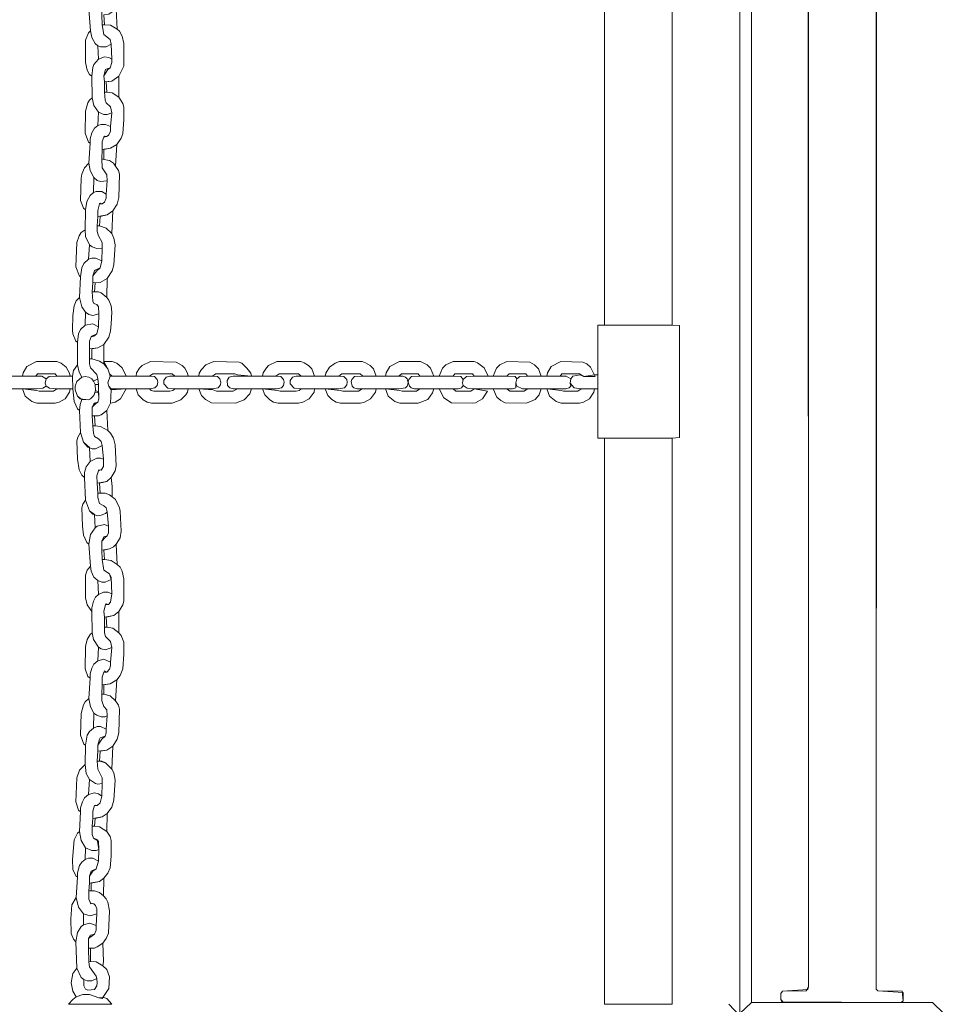
# Model space of a CAD drawing. Units: metres. Extents: x 0.48 to 6.98, y -4.23 to 1.27.
# Drawn here: x 3.29 to 3.7, y -1.95 to -1.51 of the extents above; entities that cross this region are included whole.
import ezdxf

# ---------------------------------------------------------------- set-up
doc = ezdxf.new("R2010")
doc.units = ezdxf.units.M
doc.header["$MEASUREMENT"] = 0

# ---------------------------------------------------------------- blocks, each defined once
blk = doc.blocks.new('b5cadf21-3377-4332-a0a7-85f5191dc40f')
at = {"color": 18, "lineweight": 9, "true_color": 0x000000}
blk.add_lwpolyline([(3.70465, -0.83665), (3.69609, -0.83665), (3.7, -0.84057), (3.7, -0.92107), (3.69536, -0.92572), (3.68165, -0.92572), (3.6819, -0.93037), (3.67162, -0.93062), (3.67064, -0.93086), (3.67015, -1.93979), (3.67088, -1.94052), (3.68165, -1.94077), (3.68214, -1.94493), (3.68116, -1.94566), (3.69511, -1.94566), (3.7, -1.95055), (3.7, -2.03082), (3.69536, -2.03547), (3.72521, -2.03547)], dxfattribs=at)
for points in [[(3.60995, -0.92083), (3.60995, -1.95055), (3.61509, -1.94566), (3.61509, -0.92572)], [(3.61509, -0.92572), (3.61509, -1.94566), (3.62928, -1.94566), (3.62806, -1.94444), (3.62806, -1.94174), (3.62879, -1.94077), (3.63932, -1.94052), (3.6403, -1.93881), (3.6403, -0.93209), (3.63883, -0.93062), (3.62855, -0.93037), (3.62806, -0.92939), (3.62806, -0.9267), (3.62879, -0.92572)], [(3.62879, -0.92572), (3.62806, -0.9267), (3.62806, -0.92939), (3.62855, -0.93037), (3.63883, -0.93062), (3.64005, -0.93135), (3.6403, -1.93881), (3.64005, -1.94003), (3.62879, -1.94077), (3.62806, -1.94174), (3.62806, -1.94444), (3.62855, -1.94541), (3.68116, -1.94566), (3.68214, -1.94493), (3.68214, -1.94125), (3.67088, -1.94052), (3.67015, -1.93979), (3.67015, -0.9316), (3.67162, -0.93062), (3.6819, -0.93037), (3.68214, -0.92621)], [(3.55024, -1.433), (3.55024, -1.64663), (3.5801, -1.64663), (3.5801, -1.433)], [(3.32927, -1.50396), (3.33074, -1.50348), (3.33123, -1.50201), (3.33123, -1.49907), (3.33, -1.49858), (3.32805, -1.49858), (3.32535, -1.4998), (3.32389, -1.50176), (3.32315, -1.50348), (3.32266, -1.50715), (3.3234, -1.51669), (3.32389, -1.51963), (3.32535, -1.52232), (3.32658, -1.5233), (3.3278, -1.52379), (3.33025, -1.52379), (3.33245, -1.52256), (3.33196, -1.5206), (3.32927, -1.5184), (3.32854, -1.514), (3.32829, -1.50959), (3.32829, -1.50568), (3.32903, -1.50421)], [(3.32927, -1.50959), (3.32951, -1.514), (3.33221, -1.51424), (3.33514, -1.51596), (3.33465, -1.50715), (3.33147, -1.50935)], [(3.32389, -1.53676), (3.32438, -1.53284), (3.32487, -1.53162), (3.32682, -1.52917), (3.32658, -1.5233), (3.32535, -1.52232), (3.32389, -1.51963), (3.3234, -1.51669), (3.32242, -1.51767), (3.32119, -1.52085), (3.32119, -1.53064), (3.32193, -1.53406), (3.32291, -1.53602)], [(3.32854, -1.514), (3.32927, -1.5184), (3.33196, -1.5206), (3.33245, -1.52256), (3.3327, -1.52917), (3.3327, -1.53064), (3.33196, -1.53308), (3.33098, -1.53382), (3.32927, -1.53651), (3.32951, -1.5392), (3.3327, -1.53896), (3.33588, -1.53676), (3.33808, -1.53235), (3.33808, -1.52232), (3.33735, -1.51914), (3.33612, -1.51693), (3.33514, -1.51596), (3.33221, -1.51424), (3.32951, -1.514)], [(3.33025, -1.53357), (3.33196, -1.53308), (3.3327, -1.53064), (3.3327, -1.52917), (3.33147, -1.52844), (3.32951, -1.52819), (3.32682, -1.52917), (3.32487, -1.53162), (3.32438, -1.53284), (3.32389, -1.53676), (3.32413, -1.5463), (3.32487, -1.54972), (3.32682, -1.55266), (3.32927, -1.55364), (3.33074, -1.55364), (3.3327, -1.55291), (3.33221, -1.55021), (3.33025, -1.5485), (3.32976, -1.54728), (3.32951, -1.54385), (3.32951, -1.5392), (3.32927, -1.53651), (3.33, -1.53382)], [(3.33025, -1.5392), (3.33049, -1.54385), (3.33294, -1.5441), (3.33588, -1.54605), (3.33588, -1.53676), (3.3327, -1.53896)], [(3.32315, -1.56636), (3.32315, -1.56441), (3.32389, -1.56172), (3.32511, -1.55976), (3.32658, -1.55853), (3.32682, -1.55266), (3.32487, -1.54972), (3.32413, -1.5463), (3.32291, -1.54728), (3.32217, -1.5485), (3.32119, -1.55217), (3.32095, -1.56196), (3.32242, -1.56588)], [(3.32951, -1.54385), (3.32976, -1.54728), (3.33025, -1.5485), (3.33221, -1.55021), (3.3327, -1.55291), (3.33221, -1.55902), (3.33221, -1.56098), (3.33147, -1.56269), (3.33049, -1.56343), (3.32927, -1.56367), (3.32854, -1.56563), (3.32854, -1.56906), (3.33221, -1.56857), (3.3349, -1.56685), (3.33686, -1.56416), (3.33759, -1.5622), (3.33808, -1.55584), (3.33808, -1.55046), (3.33759, -1.54875), (3.33588, -1.54605), (3.33294, -1.5441), (3.33049, -1.54385)], [(3.32951, -1.56318), (3.33049, -1.56343), (3.33147, -1.56269), (3.33221, -1.56098), (3.33221, -1.55902), (3.33, -1.55804), (3.32805, -1.55804), (3.32658, -1.55853), (3.32511, -1.55976), (3.32389, -1.56172), (3.32315, -1.56441), (3.32315, -1.56636), (3.32266, -1.57517), (3.32315, -1.57836), (3.32487, -1.58154), (3.32633, -1.58276), (3.3278, -1.58325), (3.33074, -1.583), (3.33049, -1.58031), (3.32854, -1.57713), (3.32829, -1.57322), (3.32854, -1.56906), (3.32854, -1.56563), (3.32927, -1.56367)], [(3.32927, -1.56906), (3.32927, -1.57346), (3.33172, -1.57395), (3.33343, -1.57517), (3.33441, -1.5764), (3.3349, -1.56685), (3.33221, -1.56857)], [(3.32829, -1.57322), (3.32854, -1.57713), (3.33049, -1.58031), (3.33074, -1.583), (3.33025, -1.58888), (3.33025, -1.59059), (3.32951, -1.5923), (3.32854, -1.59304), (3.32731, -1.59304), (3.32658, -1.59597), (3.32658, -1.59867), (3.33074, -1.59793), (3.33319, -1.59622), (3.33514, -1.59328), (3.33588, -1.59035), (3.33612, -1.58007), (3.33563, -1.57836), (3.33441, -1.5764), (3.33343, -1.57517), (3.33172, -1.57395), (3.32927, -1.57346)], [(3.32119, -1.59573), (3.32168, -1.59206), (3.32315, -1.58937), (3.32462, -1.58814), (3.32487, -1.58154), (3.32315, -1.57836), (3.32266, -1.57517), (3.32071, -1.57713), (3.31948, -1.58007), (3.31924, -1.58178), (3.31899, -1.59157), (3.32022, -1.595)], [(3.32756, -1.59279), (3.32854, -1.59304), (3.32951, -1.5923), (3.33025, -1.59059), (3.33025, -1.58888), (3.32829, -1.58765), (3.32584, -1.58765), (3.32462, -1.58814), (3.32315, -1.58937), (3.32168, -1.59206), (3.32119, -1.59573), (3.32095, -1.60454), (3.32119, -1.60748), (3.32291, -1.61115), (3.32413, -1.61212), (3.32609, -1.61286), (3.32854, -1.61261), (3.32854, -1.61017), (3.32682, -1.60723), (3.32633, -1.60527), (3.32633, -1.60283), (3.32658, -1.59867), (3.32658, -1.59597), (3.32731, -1.59304)], [(3.32756, -1.59867), (3.32731, -1.60283), (3.33025, -1.6038), (3.3327, -1.60625), (3.33319, -1.59622), (3.33074, -1.59793)], [(3.32633, -1.60283), (3.32633, -1.60527), (3.32682, -1.60723), (3.32854, -1.61017), (3.32854, -1.61261), (3.32829, -1.61824), (3.32756, -1.62142), (3.32609, -1.62265), (3.32438, -1.62485), (3.32438, -1.62803), (3.32756, -1.62779), (3.33074, -1.62607), (3.33294, -1.62265), (3.33367, -1.61996), (3.33416, -1.61115), (3.33367, -1.60821), (3.3327, -1.60625), (3.33025, -1.6038), (3.32731, -1.60283)], [(3.31899, -1.62534), (3.31948, -1.62142), (3.32046, -1.61947), (3.32242, -1.61751), (3.32291, -1.61115), (3.32119, -1.60748), (3.32095, -1.60454), (3.31924, -1.60576), (3.31826, -1.60723), (3.31728, -1.61017), (3.31679, -1.62093), (3.3185, -1.62509)], [(3.32535, -1.6224), (3.32756, -1.62142), (3.32829, -1.61824), (3.3256, -1.61702), (3.32389, -1.61702), (3.32242, -1.61751), (3.32046, -1.61947), (3.31948, -1.62142), (3.31899, -1.62534), (3.3185, -1.63439), (3.31948, -1.63855), (3.32119, -1.641), (3.32266, -1.64198), (3.32438, -1.64247), (3.32707, -1.64173), (3.32682, -1.63855), (3.32609, -1.63757), (3.32487, -1.63709), (3.32438, -1.63611), (3.32413, -1.63195), (3.32438, -1.62803), (3.32438, -1.62485), (3.32511, -1.62265)], [(3.32535, -1.62803), (3.32511, -1.63195), (3.32682, -1.63195), (3.32805, -1.63244), (3.33049, -1.63439), (3.33074, -1.62607), (3.32756, -1.62779)], [(3.31752, -1.65421), (3.31801, -1.65054), (3.31899, -1.64859), (3.32095, -1.64663), (3.32119, -1.641), (3.31948, -1.63855), (3.3185, -1.63439), (3.31703, -1.63586), (3.31606, -1.63806), (3.31557, -1.64247), (3.31532, -1.64883), (3.31557, -1.65054), (3.31679, -1.65373)], [(3.32413, -1.63195), (3.32438, -1.63611), (3.32487, -1.63709), (3.32609, -1.63757), (3.32682, -1.63855), (3.32707, -1.64173), (3.32682, -1.64736), (3.32609, -1.65054), (3.32487, -1.65152), (3.32364, -1.65177), (3.32291, -1.65373), (3.32291, -1.65715), (3.32658, -1.65666), (3.32927, -1.65519), (3.33147, -1.65201), (3.33221, -1.64932), (3.33245, -1.64614), (3.3327, -1.641), (3.33245, -1.63806), (3.33147, -1.63562), (3.33049, -1.63439), (3.32805, -1.63244), (3.32682, -1.63195)], [(3.32389, -1.65152), (3.32609, -1.65054), (3.32682, -1.64736), (3.32438, -1.64614), (3.32095, -1.64663), (3.31899, -1.64859), (3.31801, -1.65054), (3.31752, -1.65421), (3.31752, -1.66425), (3.31826, -1.66743), (3.31948, -1.66963), (3.32095, -1.66939), (3.32266, -1.66963), (3.32389, -1.67037), (3.32462, -1.67134), (3.32658, -1.67037), (3.32609, -1.66841), (3.3234, -1.66547), (3.32291, -1.66376), (3.32291, -1.65373), (3.32364, -1.65177)], [(3.54731, -1.66865), (3.54731, -1.69655), (3.5801, -1.69655), (3.58328, -1.6963), (3.58328, -1.64687), (3.5801, -1.64663), (3.54731, -1.64663)], [(3.32389, -1.65715), (3.32389, -1.66156), (3.32731, -1.66253), (3.32927, -1.66376), (3.32927, -1.65519), (3.32658, -1.65666)], [(3.2933, -1.66914), (3.29917, -1.66914), (3.2999, -1.66816), (3.30774, -1.66816), (3.30847, -1.66914), (3.31434, -1.66914), (3.3141, -1.66792), (3.31263, -1.66523), (3.31043, -1.66351), (3.30847, -1.66278), (3.29942, -1.66278), (3.29526, -1.66498), (3.29354, -1.66767)], [(3.31532, -1.66914), (3.31557, -1.67477), (3.31606, -1.6804), (3.31752, -1.68358), (3.3185, -1.68431), (3.31875, -1.68162), (3.31948, -1.67942), (3.31752, -1.67795), (3.31655, -1.67526), (3.31655, -1.67355), (3.31728, -1.67159), (3.31948, -1.66963), (3.31826, -1.66743), (3.31752, -1.66425), (3.31581, -1.66669)], [(3.32291, -1.66156), (3.32291, -1.66376), (3.3234, -1.66547), (3.32609, -1.66841), (3.32658, -1.67037), (3.32682, -1.67281), (3.32682, -1.67624), (3.32707, -1.67917), (3.32658, -1.68064), (3.3256, -1.68138), (3.32413, -1.68285), (3.32413, -1.68676), (3.32682, -1.68676), (3.32805, -1.68627), (3.33049, -1.68431), (3.33221, -1.68113), (3.33245, -1.67526), (3.33147, -1.67355), (3.33098, -1.67208), (3.33196, -1.66914), (3.33172, -1.66816), (3.33098, -1.66596), (3.32927, -1.66376), (3.32731, -1.66253), (3.32389, -1.66156)], [(3.32927, -1.66278), (3.33098, -1.66596), (3.33172, -1.66816), (3.33294, -1.66914), (3.33906, -1.66914), (3.33735, -1.66547), (3.3349, -1.66351), (3.33294, -1.66278)], [(3.34346, -1.66914), (3.34934, -1.66914), (3.3508, -1.66816), (3.35937, -1.66816), (3.36059, -1.66914), (3.36647, -1.66914), (3.36622, -1.66792), (3.365, -1.66572), (3.36377, -1.66449), (3.36108, -1.66302), (3.34983, -1.66278), (3.34615, -1.66449), (3.34493, -1.66572), (3.34371, -1.66767)], [(3.37112, -1.66914), (3.37723, -1.66914), (3.3787, -1.66816), (3.38702, -1.66816), (3.38824, -1.66865), (3.39436, -1.66914), (3.39412, -1.66792), (3.39241, -1.66572), (3.3902, -1.66351), (3.38898, -1.66302), (3.37772, -1.66278), (3.3743, -1.66425), (3.37234, -1.66621), (3.37136, -1.66792)], [(3.39926, -1.66914), (3.40513, -1.66914), (3.4066, -1.66816), (3.41516, -1.66816), (3.41639, -1.66914), (3.42226, -1.66914), (3.42104, -1.66596), (3.41957, -1.66449), (3.41761, -1.66327), (3.41614, -1.66278), (3.40562, -1.66278), (3.40195, -1.66449), (3.40097, -1.66547), (3.3995, -1.66767)], [(3.42691, -1.66914), (3.43303, -1.66914), (3.43425, -1.66816), (3.44233, -1.66816), (3.44355, -1.66914), (3.44942, -1.66914), (3.4482, -1.66596), (3.44673, -1.66449), (3.44477, -1.66327), (3.4433, -1.66278), (3.43327, -1.66278), (3.43131, -1.66351), (3.42887, -1.66523), (3.42715, -1.66792)], [(3.45358, -1.66914), (3.45946, -1.66914), (3.46068, -1.66816), (3.46802, -1.66816), (3.46875, -1.66914), (3.47487, -1.66914), (3.4734, -1.66572), (3.47194, -1.66425), (3.47022, -1.66327), (3.469, -1.66278), (3.4597, -1.66278), (3.45554, -1.66498), (3.45383, -1.66767)], [(3.47732, -1.66914), (3.48344, -1.66914), (3.48417, -1.66816), (3.492, -1.66816), (3.49274, -1.66914), (3.49885, -1.66914), (3.49714, -1.66547), (3.4942, -1.66327), (3.49274, -1.66278), (3.48344, -1.66278), (3.48026, -1.66425), (3.47879, -1.66572)], [(3.50106, -1.66914), (3.50717, -1.66914), (3.50815, -1.66816), (3.51549, -1.66816), (3.51623, -1.66914), (3.52235, -1.66914), (3.52112, -1.66596), (3.51941, -1.66425), (3.51721, -1.66302), (3.50717, -1.66278), (3.50399, -1.66425), (3.50252, -1.66572)], [(3.52479, -1.66914), (3.53067, -1.66914), (3.5314, -1.66816), (3.53923, -1.66816), (3.54119, -1.66939), (3.54608, -1.66939), (3.54412, -1.66523), (3.54241, -1.66376), (3.5407, -1.66302), (3.53091, -1.66278), (3.52675, -1.66498), (3.52504, -1.66767)], [(3.28008, -1.67037), (3.27959, -1.67208), (3.28008, -1.67355), (3.28253, -1.67477), (3.29942, -1.67477), (3.30235, -1.67453), (3.30382, -1.67355), (3.30333, -1.67232), (3.30382, -1.67037), (3.30186, -1.66914), (3.28473, -1.66914), (3.28131, -1.66939)], [(3.30382, -1.67037), (3.30333, -1.67232), (3.30382, -1.67355), (3.30529, -1.67453), (3.30847, -1.67477), (3.31557, -1.67477), (3.31532, -1.66914), (3.30847, -1.66914), (3.30504, -1.66939)], [(3.33196, -1.66914), (3.33098, -1.67208), (3.33147, -1.67355), (3.33245, -1.67477), (3.34934, -1.67477), (3.35178, -1.67428), (3.35276, -1.6733), (3.35301, -1.67183), (3.35276, -1.67061), (3.35154, -1.66939), (3.34934, -1.66914)], [(3.36059, -1.67477), (3.37723, -1.67477), (3.37968, -1.67428), (3.38066, -1.67306), (3.3809, -1.67183), (3.38041, -1.67037), (3.37944, -1.66939), (3.37723, -1.66914), (3.35839, -1.66914), (3.35668, -1.66963), (3.3557, -1.6711), (3.3557, -1.67257), (3.35741, -1.67453)], [(3.38824, -1.67477), (3.40537, -1.67477), (3.40758, -1.67428), (3.40856, -1.6733), (3.4088, -1.67183), (3.40856, -1.67061), (3.40733, -1.66939), (3.40513, -1.66914), (3.38629, -1.66914), (3.38457, -1.66963), (3.3836, -1.6711), (3.38384, -1.6733), (3.38482, -1.67428), (3.38629, -1.67477)], [(3.41639, -1.67477), (3.43303, -1.67477), (3.43547, -1.67428), (3.43645, -1.67306), (3.4367, -1.67183), (3.43645, -1.67061), (3.43523, -1.66939), (3.43303, -1.66914), (3.41418, -1.66914), (3.41247, -1.66963), (3.41149, -1.6711), (3.41149, -1.67257), (3.41321, -1.67453)], [(3.4433, -1.67477), (3.45946, -1.67477), (3.46239, -1.67428), (3.46313, -1.67355), (3.46362, -1.67208), (3.46313, -1.67037), (3.46239, -1.66963), (3.46117, -1.66914), (3.44355, -1.66914), (3.43988, -1.66939), (3.43866, -1.67061), (3.43841, -1.67159), (3.4389, -1.67355), (3.43963, -1.67428), (3.4411, -1.67477)], [(3.46362, -1.67183), (3.4641, -1.67355), (3.46484, -1.67428), (3.46631, -1.67477), (3.48564, -1.67477), (3.48711, -1.67428), (3.48784, -1.6733), (3.4876, -1.67208), (3.48784, -1.67061), (3.48686, -1.66939), (3.48344, -1.66914), (3.46875, -1.66914), (3.46508, -1.66939), (3.46386, -1.67061)], [(3.48784, -1.67061), (3.4876, -1.67208), (3.48784, -1.6733), (3.48955, -1.67453), (3.49274, -1.67477), (3.50962, -1.67477), (3.51109, -1.67428), (3.51109, -1.67208), (3.51158, -1.67037), (3.51084, -1.66939), (3.50717, -1.66914), (3.49274, -1.66914), (3.48931, -1.66939)], [(3.51158, -1.67037), (3.51109, -1.67208), (3.51158, -1.67355), (3.51403, -1.67477), (3.53311, -1.67477), (3.53458, -1.67428), (3.53532, -1.67355), (3.53507, -1.67232), (3.53532, -1.67037), (3.53336, -1.66914), (3.51623, -1.66914), (3.5128, -1.66939)], [(3.53532, -1.67037), (3.53507, -1.67232), (3.53678, -1.67428), (3.53996, -1.67477), (3.54731, -1.67477), (3.54731, -1.66865), (3.54584, -1.66865), (3.54119, -1.66939), (3.53948, -1.66865), (3.53629, -1.66914)], [(3.31948, -1.66963), (3.31728, -1.67159), (3.31655, -1.67355), (3.31655, -1.67526), (3.31752, -1.67795), (3.31875, -1.67917), (3.32242, -1.67966), (3.3234, -1.67917), (3.32487, -1.67771), (3.3256, -1.6755), (3.32535, -1.67281), (3.32462, -1.67134), (3.32389, -1.67037), (3.32266, -1.66963), (3.32095, -1.66939)], [(3.32462, -1.67134), (3.32535, -1.67281), (3.32682, -1.67281), (3.32658, -1.67037)], [(3.32535, -1.67281), (3.3256, -1.6755), (3.32682, -1.67624), (3.32682, -1.67281)], [(3.2933, -1.67477), (3.29452, -1.67795), (3.29746, -1.6804), (3.29966, -1.68113), (3.30774, -1.68113), (3.30945, -1.68064), (3.31214, -1.67917), (3.3141, -1.67624), (3.31434, -1.67477), (3.30847, -1.67477), (3.307, -1.67575), (3.30064, -1.67575), (3.29966, -1.6755)], [(3.32511, -1.68113), (3.32658, -1.68064), (3.32707, -1.67917), (3.32707, -1.67648), (3.32535, -1.67624), (3.32487, -1.67771), (3.3234, -1.67917), (3.32242, -1.67966), (3.31948, -1.67942), (3.31875, -1.68162), (3.3185, -1.68431), (3.31899, -1.6941), (3.32022, -1.69826), (3.32217, -1.70046), (3.32413, -1.7012), (3.3256, -1.7012), (3.32854, -1.69973), (3.32805, -1.69802), (3.32682, -1.69679), (3.32511, -1.69581), (3.32462, -1.69435), (3.32438, -1.69117), (3.32413, -1.68676), (3.32413, -1.68285), (3.32487, -1.68138)], [(3.33906, -1.67477), (3.33661, -1.67917), (3.33416, -1.68064), (3.33221, -1.68113), (3.33245, -1.67526)], [(3.33245, -1.67477), (3.33245, -1.67477)], [(3.34346, -1.67477), (3.34444, -1.67746), (3.34664, -1.67966), (3.34836, -1.68064), (3.35032, -1.68113), (3.35937, -1.68113), (3.36328, -1.67966), (3.36549, -1.67746), (3.36622, -1.67624), (3.36647, -1.67477), (3.36059, -1.67477), (3.35961, -1.6755), (3.35839, -1.67575), (3.35129, -1.67575), (3.35007, -1.6755), (3.34934, -1.67477)], [(3.37112, -1.67477), (3.37234, -1.67771), (3.37405, -1.67942), (3.37674, -1.68089), (3.38727, -1.68113), (3.39118, -1.67966), (3.39363, -1.67697), (3.39436, -1.67477), (3.38824, -1.67477), (3.38629, -1.67575), (3.37895, -1.67575), (3.37748, -1.67526)], [(3.39926, -1.67477), (3.40024, -1.67746), (3.40244, -1.67966), (3.40415, -1.68064), (3.40611, -1.68113), (3.41516, -1.68113), (3.41712, -1.68064), (3.41981, -1.67917), (3.42201, -1.67624), (3.42226, -1.67477), (3.41639, -1.67477), (3.41541, -1.6755), (3.41418, -1.67575), (3.40709, -1.67575), (3.40586, -1.6755)], [(3.42691, -1.67477), (3.42813, -1.67771), (3.42985, -1.67942), (3.4318, -1.68064), (3.43376, -1.68113), (3.44257, -1.68113), (3.44428, -1.68064), (3.44698, -1.67917), (3.44918, -1.67624), (3.44942, -1.67477), (3.4433, -1.67477), (3.44159, -1.67575), (3.43474, -1.67575), (3.43352, -1.6755)], [(3.45358, -1.67477), (3.45481, -1.67795), (3.45774, -1.6804), (3.45994, -1.68113), (3.46802, -1.68113), (3.47218, -1.67942), (3.47438, -1.67648), (3.47487, -1.67477), (3.46875, -1.67477), (3.46729, -1.67575), (3.46092, -1.67575), (3.45994, -1.6755)], [(3.47732, -1.67477), (3.47928, -1.67869), (3.4827, -1.68089), (3.492, -1.68113), (3.49323, -1.68089), (3.49641, -1.67917), (3.49861, -1.67575), (3.49274, -1.67477), (3.49127, -1.67575), (3.48466, -1.67575), (3.48344, -1.67477)], [(3.50106, -1.67477), (3.50277, -1.67844), (3.50448, -1.67991), (3.50644, -1.68089), (3.51574, -1.68113), (3.51965, -1.67942), (3.52137, -1.67746), (3.52235, -1.67477), (3.51623, -1.67477), (3.51476, -1.67575), (3.5084, -1.67575), (3.50717, -1.67477)], [(3.52479, -1.67477), (3.52602, -1.67795), (3.52895, -1.6804), (3.53116, -1.68113), (3.53923, -1.68113), (3.54094, -1.68064), (3.54364, -1.67917), (3.54559, -1.67624), (3.54584, -1.67477), (3.53996, -1.67477), (3.5385, -1.67575), (3.53213, -1.67575), (3.53116, -1.6755)], [(3.32511, -1.68676), (3.32535, -1.69117), (3.3278, -1.69141), (3.33098, -1.69312), (3.33049, -1.68431), (3.32805, -1.68627), (3.32682, -1.68676)], [(3.31899, -1.6941), (3.31777, -1.69606), (3.31728, -1.69777), (3.31752, -1.70585), (3.31826, -1.7105), (3.31948, -1.71294), (3.32071, -1.71392), (3.32071, -1.71172), (3.32144, -1.70927), (3.32315, -1.70683), (3.32291, -1.70071), (3.32022, -1.69826)], [(3.32438, -1.69117), (3.32462, -1.69435), (3.32511, -1.69581), (3.32682, -1.69679), (3.32805, -1.69802), (3.32854, -1.69973), (3.32903, -1.70585), (3.32903, -1.70903), (3.32854, -1.71025), (3.32682, -1.71099), (3.32609, -1.71319), (3.32633, -1.71637), (3.33049, -1.71564), (3.33245, -1.71392), (3.33416, -1.71099), (3.33465, -1.70878), (3.33416, -1.69949), (3.33343, -1.69655), (3.33221, -1.69435), (3.33098, -1.69312), (3.3278, -1.69141), (3.32535, -1.69117)], [(3.55024, -1.69655), (3.55024, -1.94639), (3.5801, -1.94639), (3.5801, -1.69655)], [(3.32707, -1.7105), (3.32805, -1.71074), (3.32903, -1.70903), (3.32903, -1.70585), (3.3278, -1.70536), (3.32609, -1.70536), (3.32315, -1.70683), (3.32144, -1.70927), (3.32071, -1.71172), (3.32071, -1.71392), (3.32119, -1.72396), (3.32291, -1.72861), (3.32438, -1.73007), (3.32658, -1.73081), (3.32805, -1.73056), (3.33, -1.72983), (3.33074, -1.72909), (3.33025, -1.72738), (3.32927, -1.7264), (3.32731, -1.72542), (3.32658, -1.72273), (3.32658, -1.72077), (3.32633, -1.71637), (3.32609, -1.71319), (3.32682, -1.71099)], [(3.32731, -1.71637), (3.32756, -1.72077), (3.32976, -1.72077), (3.33172, -1.72151), (3.33294, -1.72249), (3.33294, -1.71784), (3.33245, -1.71392), (3.33049, -1.71564)], [(3.32658, -1.72077), (3.32658, -1.72273), (3.32731, -1.72542), (3.32927, -1.7264), (3.33025, -1.72738), (3.33074, -1.72909), (3.33123, -1.73546), (3.33123, -1.73839), (3.33074, -1.73962), (3.32976, -1.74035), (3.32829, -1.74206), (3.32829, -1.74598), (3.33172, -1.74549), (3.33343, -1.74451), (3.33465, -1.74329), (3.33637, -1.7406), (3.33686, -1.73766), (3.33637, -1.72885), (3.33612, -1.72738), (3.33441, -1.72371), (3.33294, -1.72249), (3.33172, -1.72151), (3.32976, -1.72077)], [(3.32266, -1.74329), (3.3234, -1.73913), (3.32535, -1.73619), (3.32511, -1.73032), (3.32291, -1.72861), (3.32119, -1.72396), (3.31997, -1.72567), (3.31948, -1.72738), (3.31973, -1.73546), (3.32022, -1.73937), (3.32168, -1.74255)], [(3.32927, -1.74011), (3.33074, -1.73962), (3.33123, -1.73839), (3.33123, -1.73546), (3.32951, -1.73472), (3.32633, -1.73546), (3.32535, -1.73619), (3.3234, -1.73913), (3.32266, -1.74329), (3.3234, -1.75308), (3.32364, -1.75528), (3.32487, -1.75797), (3.32658, -1.75944), (3.32829, -1.76017), (3.32976, -1.76017), (3.33245, -1.75895), (3.33172, -1.7565), (3.32927, -1.75479), (3.32854, -1.75014), (3.32829, -1.74598), (3.32829, -1.74206), (3.32903, -1.74035)], [(3.32927, -1.74598), (3.32951, -1.75014), (3.33245, -1.75063), (3.33514, -1.75234), (3.33465, -1.74329), (3.33343, -1.74451), (3.33172, -1.74549)], [(3.32854, -1.75014), (3.32927, -1.75479), (3.33172, -1.7565), (3.33245, -1.75797), (3.3327, -1.76531), (3.33221, -1.76898), (3.33123, -1.76996), (3.33, -1.77021), (3.32927, -1.7729), (3.32951, -1.77559), (3.33367, -1.77485), (3.33588, -1.77314), (3.33759, -1.77021), (3.33808, -1.76849), (3.33808, -1.7587), (3.33735, -1.75528), (3.33637, -1.75357), (3.33514, -1.75234), (3.33245, -1.75063), (3.32951, -1.75014)], [(3.32389, -1.77314), (3.32389, -1.77143), (3.32462, -1.76849), (3.3256, -1.76678), (3.32682, -1.76556), (3.32658, -1.75944), (3.32487, -1.75797), (3.32364, -1.75528), (3.3234, -1.75308), (3.32193, -1.75479), (3.32119, -1.75699), (3.32119, -1.76702), (3.32193, -1.77021)], [(3.33025, -1.76972), (3.33123, -1.76996), (3.33221, -1.76898), (3.3327, -1.76531), (3.33098, -1.76458), (3.32903, -1.76458), (3.32682, -1.76556), (3.3256, -1.76678), (3.32462, -1.76849), (3.32389, -1.77143), (3.32389, -1.77314), (3.32413, -1.78244), (3.32462, -1.78538), (3.32682, -1.7888), (3.32805, -1.78954), (3.33, -1.79003), (3.3327, -1.78905), (3.33221, -1.78636), (3.33, -1.78415), (3.32951, -1.78244), (3.32951, -1.77559), (3.32927, -1.7729), (3.33, -1.77021)], [(3.33025, -1.77559), (3.33049, -1.77999), (3.33319, -1.78048), (3.33588, -1.78244), (3.33588, -1.77314), (3.33367, -1.77485)], [(3.32951, -1.77999), (3.32951, -1.78244), (3.33, -1.78415), (3.33221, -1.78636), (3.3327, -1.78905), (3.33221, -1.79541), (3.33221, -1.79712), (3.33172, -1.79859), (3.33049, -1.79981), (3.32927, -1.79981), (3.32854, -1.80202), (3.32854, -1.80544), (3.33196, -1.80495), (3.3349, -1.80324), (3.33637, -1.80128), (3.33759, -1.79835), (3.33808, -1.79198), (3.33808, -1.7866), (3.33686, -1.78366), (3.33588, -1.78244), (3.33319, -1.78048), (3.33049, -1.77999)], [(3.32315, -1.80251), (3.32315, -1.80055), (3.32389, -1.7981), (3.32487, -1.79639), (3.32658, -1.79492), (3.32682, -1.7888), (3.32462, -1.78538), (3.32413, -1.78244), (3.32315, -1.78317), (3.32193, -1.78538), (3.32119, -1.78856), (3.32095, -1.79835), (3.32217, -1.80177)], [(3.32951, -1.79933), (3.33049, -1.79981), (3.33172, -1.79859), (3.33221, -1.79712), (3.33221, -1.79541), (3.32927, -1.79419), (3.32658, -1.79492), (3.32487, -1.79639), (3.32389, -1.7981), (3.32315, -1.80055), (3.32315, -1.80251), (3.32266, -1.81156), (3.3234, -1.81523), (3.32487, -1.81792), (3.32609, -1.8189), (3.32805, -1.81964), (3.32976, -1.81964), (3.33074, -1.81915), (3.33049, -1.81645), (3.32927, -1.81499), (3.32829, -1.81254), (3.32829, -1.8096), (3.32854, -1.80544), (3.32854, -1.80202), (3.32927, -1.79981)], [(3.32927, -1.80544), (3.32927, -1.8096), (3.33196, -1.81034), (3.33441, -1.81254), (3.3349, -1.80324), (3.33196, -1.80495)], [(3.32119, -1.83212), (3.32193, -1.82771), (3.32291, -1.826), (3.32462, -1.82453), (3.32487, -1.81792), (3.3234, -1.81523), (3.32266, -1.81156), (3.32095, -1.81303), (3.32022, -1.81425), (3.31924, -1.81817), (3.31899, -1.82771), (3.32046, -1.83163)], [(3.32829, -1.8096), (3.32829, -1.81254), (3.32927, -1.81499), (3.33049, -1.81645), (3.33074, -1.81915), (3.33025, -1.82502), (3.33025, -1.82673), (3.32976, -1.8282), (3.32829, -1.82942), (3.32658, -1.83212), (3.32658, -1.83481), (3.33049, -1.83432), (3.33319, -1.83261), (3.33514, -1.82942), (3.33588, -1.82673), (3.33612, -1.81621), (3.33563, -1.8145), (3.33441, -1.81254), (3.33196, -1.81034), (3.32927, -1.8096)], [(3.32756, -1.82893), (3.32976, -1.8282), (3.33025, -1.82673), (3.33025, -1.82502), (3.3278, -1.8238), (3.32633, -1.8238), (3.32462, -1.82453), (3.32291, -1.826), (3.32193, -1.82771), (3.32119, -1.83212), (3.32095, -1.84068), (3.32144, -1.8446), (3.32291, -1.84729), (3.3256, -1.849), (3.32658, -1.84925), (3.32854, -1.849), (3.32854, -1.84655), (3.32658, -1.84264), (3.32633, -1.83921), (3.32658, -1.83481), (3.32658, -1.83212), (3.32731, -1.82942)], [(3.32756, -1.83481), (3.32731, -1.83921), (3.33, -1.83995), (3.3327, -1.84264), (3.33319, -1.83261), (3.33049, -1.83432)], [(3.31899, -1.86148), (3.31899, -1.85977), (3.31973, -1.85708), (3.32071, -1.85536), (3.32242, -1.85389), (3.32291, -1.84729), (3.32144, -1.8446), (3.32095, -1.84068), (3.3185, -1.84313), (3.31728, -1.84655), (3.31679, -1.85708), (3.31801, -1.86075)], [(3.32633, -1.83921), (3.32658, -1.84264), (3.32854, -1.84655), (3.32854, -1.849), (3.32829, -1.85463), (3.32756, -1.85757), (3.32633, -1.85879), (3.32511, -1.85879), (3.32438, -1.86124), (3.32438, -1.86442), (3.32854, -1.86368), (3.33074, -1.86221), (3.3327, -1.85952), (3.33367, -1.85634), (3.33416, -1.84753), (3.33367, -1.84435), (3.3327, -1.84264), (3.33, -1.83995), (3.32829, -1.83921)], [(3.32535, -1.85854), (3.32633, -1.85879), (3.32756, -1.85757), (3.32829, -1.85463), (3.32682, -1.85365), (3.32511, -1.85316), (3.32242, -1.85389), (3.32071, -1.85536), (3.31973, -1.85708), (3.31899, -1.85977), (3.31899, -1.86148), (3.3185, -1.87029), (3.31924, -1.87421), (3.32119, -1.87739), (3.32389, -1.87861), (3.32584, -1.87861), (3.32707, -1.87812), (3.32682, -1.87445), (3.32462, -1.87323), (3.32413, -1.87151), (3.32413, -1.86784), (3.32438, -1.86442), (3.32438, -1.86124), (3.32511, -1.85879)], [(3.32535, -1.86442), (3.32511, -1.86784), (3.32731, -1.86809), (3.33049, -1.87029), (3.33074, -1.86221), (3.32854, -1.86368)], [(3.32413, -1.86784), (3.32413, -1.87151), (3.32462, -1.87323), (3.32633, -1.87372), (3.32707, -1.87812), (3.32682, -1.88326), (3.32584, -1.88669), (3.32438, -1.88766), (3.32291, -1.88987), (3.32291, -1.89305), (3.32731, -1.89231), (3.32927, -1.89085), (3.33098, -1.88864), (3.33196, -1.8862), (3.33245, -1.88106), (3.33245, -1.87421), (3.33196, -1.87249), (3.33049, -1.87029), (3.32731, -1.86809), (3.32511, -1.86784)], [(3.31752, -1.89036), (3.31752, -1.8884), (3.3185, -1.88522), (3.31948, -1.88375), (3.32095, -1.88253), (3.32119, -1.87739), (3.31924, -1.87421), (3.3185, -1.87029), (3.31752, -1.87102), (3.31606, -1.87396), (3.31532, -1.88253), (3.31557, -1.88693), (3.31703, -1.89011)], [(3.32364, -1.9021), (3.32266, -1.90014), (3.32266, -1.89647), (3.32291, -1.89305), (3.32291, -1.88987), (3.32364, -1.88766), (3.32584, -1.88669), (3.32682, -1.88326), (3.32438, -1.88204), (3.32242, -1.88204), (3.32095, -1.88253), (3.31948, -1.88375), (3.3185, -1.88522), (3.31752, -1.8884), (3.31752, -1.89036), (3.31703, -1.89941), (3.31801, -1.90357), (3.32022, -1.90651), (3.32315, -1.90749), (3.32609, -1.90651), (3.32609, -1.9043), (3.3256, -1.90284), (3.32487, -1.9021), (3.3234, -1.90186)], [(3.32364, -1.89305), (3.32364, -1.89647), (3.32511, -1.89647), (3.32731, -1.89721), (3.32903, -1.89868), (3.32927, -1.89085), (3.32731, -1.89231)], [(3.31679, -1.91899), (3.31752, -1.91483), (3.31924, -1.91213), (3.32022, -1.9114), (3.32022, -1.90651), (3.31801, -1.90357), (3.31703, -1.89941), (3.31508, -1.90259), (3.31459, -1.90871), (3.31483, -1.91532), (3.31581, -1.91776)], [(3.32266, -1.89647), (3.32266, -1.90014), (3.3234, -1.90186), (3.32487, -1.9021), (3.3256, -1.90284), (3.32609, -1.9043), (3.32609, -1.90651), (3.32584, -1.91165), (3.32584, -1.91385), (3.32511, -1.91556), (3.32413, -1.91629), (3.32242, -1.91752), (3.32242, -1.92168), (3.32511, -1.92168), (3.32633, -1.92119), (3.32878, -1.91948), (3.33025, -1.91752), (3.33123, -1.91507), (3.33172, -1.90528), (3.33098, -1.90137), (3.33025, -1.8999), (3.32903, -1.89868), (3.32731, -1.89721), (3.32511, -1.89647)], [(3.3234, -1.91605), (3.32511, -1.91556), (3.32584, -1.91385), (3.32584, -1.91165), (3.32291, -1.91067), (3.32022, -1.9114), (3.31924, -1.91213), (3.31752, -1.91483), (3.31679, -1.91899), (3.31728, -1.93049), (3.31924, -1.93465), (3.32046, -1.93563), (3.32193, -1.93612), (3.32389, -1.93612), (3.32609, -1.93514), (3.32584, -1.93416), (3.32291, -1.93), (3.32266, -1.9278), (3.32242, -1.92168), (3.32242, -1.91752), (3.32315, -1.91629)], [(3.3234, -1.92168), (3.3234, -1.92755), (3.32584, -1.9278), (3.32878, -1.92951), (3.32903, -1.92755), (3.32878, -1.91948), (3.32633, -1.92119), (3.32511, -1.92168)], [(3.32266, -1.9278), (3.32291, -1.93), (3.32584, -1.93416), (3.32609, -1.93514), (3.32633, -1.93709), (3.32609, -1.93832), (3.32511, -1.94003), (3.32217, -1.94028), (3.32119, -1.93979), (3.32046, -1.93832), (3.32046, -1.93563), (3.31924, -1.93465), (3.31728, -1.93049), (3.31557, -1.93293), (3.31483, -1.93709), (3.31557, -1.94077), (3.31703, -1.94321), (3.31997, -1.94223), (3.32291, -1.94223), (3.32707, -1.9437), (3.32854, -1.94395), (3.33147, -1.93954), (3.33172, -1.9344), (3.33049, -1.93122), (3.32878, -1.92951), (3.32584, -1.9278), (3.3234, -1.92755)], [(3.31703, -1.94321), (3.31557, -1.94444), (3.31361, -1.94639), (3.3327, -1.94639), (3.33049, -1.94395), (3.32927, -1.94346), (3.32707, -1.9437), (3.32291, -1.94223), (3.31997, -1.94223)], [(3.60506, -1.94639), (3.60971, -1.95129)], [(3.60995, -1.95055), (3.60995, -2.03057), (3.61534, -2.03571), (3.68508, -2.03571), (3.69536, -2.03547), (3.7, -2.03082), (3.7, -1.95055), (3.69511, -1.94566), (3.61509, -1.94566)]]:
    blk.add_lwpolyline(points, close=True, dxfattribs=at)

msp = doc.modelspace()

# ---------------------------------------------------------------- block references
msp.add_blockref('b5cadf21-3377-4332-a0a7-85f5191dc40f', (0, 0))

doc.saveas('drawing.dxf')
